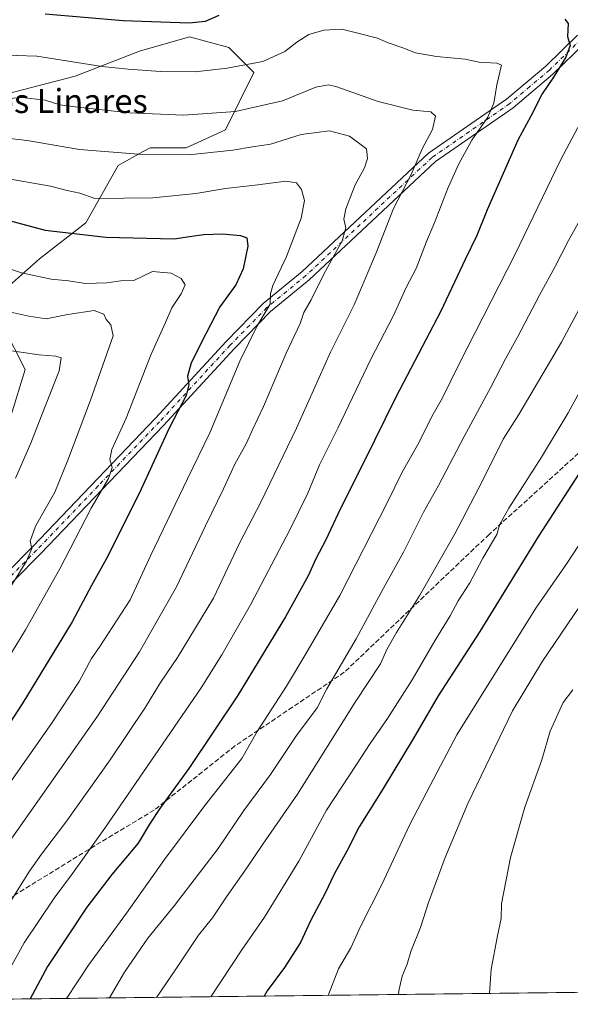
# Model space of a CAD drawing. Units: metres. Extents: x 580025 to 583476, y 4740463 to 4742817.
# Drawn here: x 580202 to 580386, y 4740463 to 4740792 of the extents above; entities that cross this region are included whole.
import ezdxf
from ezdxf.enums import TextEntityAlignment as Align

# ---------------------------------------------------------------- set-up
doc = ezdxf.new("R2010")
doc.units = ezdxf.units.M
doc.header["$MEASUREMENT"] = 0
doc.linetypes.add('DGN Style 3', pattern=[2.307223458686699, 1.648016756204785, -0.6592067024819142])
doc.linetypes.add('DGN Style 4', pattern=[2.6384748266838614, 1.318413404963828, -0.6592067024819142, 0.001648016756204785, -0.6592067024819142])
for name, color, linetype, lineweight in [('Arbolado forestal CxS', 92, 'Continuous', 0), ('Camino Cxs', 7, 'Continuous', 0), ('Camino eje', 30, 'DGN Style 4', 13), ('Comarca CxS', 21, 'Continuous', 0), ('Comunidad Autónoma CxS', 142, 'Continuous', 0), ('Curva de nivel maestra', 30, 'Continuous', 30), ('Curva de nivel normal', 30, 'Continuous', 0), ('Municipio CxS', 4, 'Continuous', 0), ('Provincia CxS', 1, 'Continuous', 0), ('Roquedo CxS', 135, 'Continuous', 0), ('Senda', 7, 'DGN Style 3', 0), ('Texto cartográfico', 7, 'Continuous', 0)]:
    doc.layers.add(name, color=color, linetype=linetype, lineweight=lineweight)
doc.styles.add('Style-Arial', font='txt')

# ---------------------------------------------------------------- blocks, each defined once
blk = doc.blocks.new('*U6')
at = {"layer": 'Arbolado forestal CxS', "color": 92, "linetype": 'Continuous', "lineweight": 0}
for points in [[(580462.3866999998, 4740468.3508, 1023.952099999995), (580052.1200000001, 4740463.49, 915.7119999999996)], [(580198.8652999997, 4740659.874500001, 930.9588999999978), (580203.6435000002, 4740675.413699999, 934.0442999999941), (580196.4769000001, 4740689.7567, 938.7728999999963)], [(580196.4770999998, 4740701.7105, 943.3613000000041), (580208.4221000001, 4740712.467499999, 947.8429000000034), (580223.9511000002, 4740724.420299999, 952.7189999999974), (580234.7015000005, 4740743.544700001, 959.6380000000064), (580243.1333, 4740748.2325, 961.5347000000038), (580245.4527000003, 4740749.521500001, 961.967499999999), (580257.3973000003, 4740749.521299999, 962.0777999999991), (580270.5374999996, 4740755.497099999, 963.8591000000015), (580280.0938999997, 4740774.622099999, 969.9765000000043), (580271.7324999999, 4740782.989499999, 972.7489999999962), (580258.5931000002, 4740786.5755, 974.3892000000051), (580241.8702999996, 4740781.794500001, 972.9456000000064), (580220.3677000003, 4740773.428099999, 969.1609999999928), (580188.1161000002, 4740765.0615, 965.3380000000034)]]:
    blk.add_polyline3d(points, dxfattribs=at)
blk = doc.blocks.new('*U10')
at = {"layer": 'Comarca CxS', "color": 21, "linetype": 'Continuous', "lineweight": 0, "flags": 128}
blk.add_lwpolyline([(582409.7673832309, 4740491.423023171), (580052.1200006072, 4740463.489982557), (580043.7794000001, 4741181.581100001)], dxfattribs=at)

msp = doc.modelspace()

# ---------------------------------------------------------------- linework, layer by layer
at = {"layer": 'Arbolado forestal CxS', "color": 92, "linetype": 'Continuous', "lineweight": 0, "extrusion": (-0.205340102143388, -0.002432767466744909, 0.9786876540011097), "elevation": -129722.5336775311, "flags": 128}
msp.add_lwpolyline([(-4733259.144515987, 623223.6756990309), (-4733259.144515987, 622935.9712838248)], dxfattribs=at)
at = {"layer": 'Arbolado forestal CxS', "color": 92, "linetype": 'Continuous', "lineweight": 0}
for points in [[(580196.4770999998, 4740701.7105, 943.3613000000041), (580208.4221000001, 4740712.467499999, 947.8429000000034), (580223.9511000002, 4740724.420299999, 952.7189999999974), (580234.7015000005, 4740743.544700001, 959.6380000000064), (580243.1333, 4740748.2325, 961.5347000000038), (580245.4527000003, 4740749.521500001, 961.967499999999), (580257.3973000003, 4740749.521299999, 962.0777999999991), (580270.5374999996, 4740755.497099999, 963.8591000000015), (580280.0938999997, 4740774.622099999, 969.9765000000043), (580271.7324999999, 4740782.989499999, 972.7489999999962), (580258.5931000002, 4740786.5755, 974.3892000000051), (580241.8702999996, 4740781.794500001, 972.9456000000064), (580220.3677000003, 4740773.428099999, 969.1609999999928), (580188.1161000002, 4740765.0615, 965.3380000000034)], [(580198.8652999997, 4740659.874500001, 930.9588999999978), (580203.6435000002, 4740675.413699999, 934.0442999999941), (580196.4769000001, 4740689.7567, 938.7728999999963)]]:
    msp.add_polyline3d(points, dxfattribs=at)
at = {"layer": 'Camino Cxs', "color": 7, "linetype": 'Continuous', "lineweight": 0}
for points in [[(580188.5900999998, 4740598.670100001, 938.8386000000029), (580206.2200999996, 4740616.4001, 941.1968999999954), (580247.2500999998, 4740659.2501, 949.713499999998), (580270.8601000002, 4740684.800100001, 954.4314000000013), (580283.1801000005, 4740697.4801, 955.8552000000054), (580296.2200999996, 4740708.170100001, 959.9921999999933), (580338.4401000004, 4740747.6801, 968.6567000000069), (580364.4801000003, 4740765.690099999, 979.7967999999966), (580377.5401, 4740776.790100001, 983.0659000000015), (580388.1700999998, 4740787.100099999, 979.9520000000049)], [(580188.5900999998, 4740598.670100001, 938.8386000000029), (580206.2200999996, 4740616.4001, 941.1968999999954), (580247.2500999998, 4740659.2501, 949.713499999998), (580270.8601000002, 4740684.800100001, 954.4314000000013), (580283.1801000005, 4740697.4801, 955.8552000000054), (580296.2200999996, 4740708.170100001, 959.9921999999933), (580338.4401000004, 4740747.6801, 968.6567000000069), (580364.4801000003, 4740765.690099999, 979.7967999999966), (580377.5401, 4740776.790100001, 983.0659000000015), (580388.1700999998, 4740787.100099999, 979.9520000000049)], [(580390.7301000003, 4740784.5801, 982.4376000000049), (580379.9600999998, 4740774.130100001, 984.4401999999973), (580366.6700999998, 4740762.840100001, 982.0081000000064), (580340.7001, 4740744.880100001, 970.511799999993), (580298.5800999999, 4740705.460100001, 961.5209000000032), (580285.6101000002, 4740694.8301, 957.5074000000022), (580273.4600999998, 4740682.3301, 956.4870999999986), (580249.8601000002, 4740656.790100001, 951.1484999999958), (580208.7901, 4740613.890100001, 942.6394), (580191.1101000002, 4740596.110099999, 941.9189000000043)], [(580390.7301000003, 4740784.5801, 982.4376000000049), (580379.9600999998, 4740774.130100001, 984.4401999999973), (580366.6700999998, 4740762.840100001, 982.0081000000064), (580340.7001, 4740744.880100001, 970.511799999993), (580298.5800999999, 4740705.460100001, 961.5209000000032), (580285.6101000002, 4740694.8301, 957.5074000000022), (580273.4600999998, 4740682.3301, 956.4870999999986), (580249.8601000002, 4740656.790100001, 951.1484999999958), (580208.7901, 4740613.890100001, 942.6394), (580191.1101000002, 4740596.110099999, 941.9189000000043)]]:
    msp.add_polyline3d(points, dxfattribs=at)
at = {"layer": 'Camino eje', "color": 30, "linetype": 'DGN Style 4', "lineweight": 13}
msp.add_polyline3d([(580389.4501, 4740785.840100001, 981.4089999999997), (580378.7500999998, 4740775.460100001, 983.9758000000003), (580372.2200999996, 4740769.9101, 978.6619000000064), (580365.5751, 4740764.265100001, 980.9336999999941), (580339.5701000001, 4740746.280099999, 969.4170000000014), (580297.4001000002, 4740706.815099999, 960.4095999999992), (580284.3951000003, 4740696.155099999, 956.6511000000029), (580272.1601, 4740683.565099999, 955.4424), (580248.5551000005, 4740658.020099999, 950.1944999999978), (580228.0401, 4740636.595100001, 946.6358999999939), (580207.5050999997, 4740615.145099999, 941.7163), (580189.8501000004, 4740597.390100001, 940.1815999999964), (580183.8901000004, 4740591.675100001, 937.9526999999945)], dxfattribs=at)
at = {"layer": 'Comunidad Autónoma CxS', "color": 142, "linetype": 'Continuous', "lineweight": 0, "flags": 128}
msp.add_lwpolyline([(582409.7673832309, 4740491.423023171), (580052.1200006072, 4740463.489982557), (580043.7794000001, 4741181.581100001), (580043.7762336351, 4741181.851987703), (580043.3734999995, 4741216.5279), (580025.250000608, 4742776.879982535), (583430.6500006338, 4742817.249982532), (583453.4445872656, 4740933.928854252), (583458.6500006338, 4740503.849982556), (582774.3021449663, 4740495.741727993), (582497.1079266547, 4740492.457792232), (582411.0248843057, 4740491.43792218)], close=True, dxfattribs=at)
at = {"layer": 'Curva de nivel maestra', "color": 30, "linetype": 'Continuous', "lineweight": 30, "flags": 128}
for points, elevation in [([(580383.9299999997, 4740792.4101), (580384.9800000004, 4740791.0001), (580384.8200000003, 4740786.640100001), (580385.6600000003, 4740783.670100001), (580384.2999999998, 4740779.780099999), (580380.3600000005, 4740773.380100001), (580376.3200000003, 4740767.520099999), (580372.5099999999, 4740760.0701), (580368.2300000004, 4740752.0601), (580357.9699999997, 4740728.790100001), (580354.4800000004, 4740720.210100001), (580350.6100000005, 4740712.2401), (580342.4699999997, 4740694.9901), (580327.5199999996, 4740666.2401), (580316.7800000003, 4740644.550100001), (580308.8499999996, 4740628.880100001), (580304.1100000005, 4740618.540100001), (580300.7699999996, 4740612.200099999), (580298.1600000003, 4740606.540100001), (580290.6399999997, 4740592.870100001), (580274.5800000001, 4740566.540100001), (580258.2999999998, 4740542.200099999), (580248.8300000001, 4740529.200099999), (580245.1600000003, 4740523.620100001), (580241.4000000004, 4740517.3301), (580232.6600000003, 4740506.8201), (580224.2800000003, 4740495.950099999), (580211.1200000001, 4740476.110099999), (580205.3893999998, 4740465.306100001)], 975), ([(580210.3399999999, 4740794.270099999), (580236.4100000003, 4740791.960100001), (580258.4699999997, 4740791.190099999), (580263.9100000003, 4740791.7601), (580268.5, 4740793.780099999)], 975), ([(580196.6600000003, 4740725.700099999), (580210.4000000004, 4740722.030099999), (580230.6399999997, 4740719.600099999), (580253.4800000004, 4740719.110099999), (580258.5499999998, 4740719.9101), (580263.2999999998, 4740720.5601), (580269.5, 4740720.800100001), (580275.5899999999, 4740720.220100001), (580277.7599999999, 4740719.390100001), (580278, 4740716.640100001), (580276.4699999997, 4740709.100099999), (580274, 4740703.7401), (580268.7100000001, 4740696.440099999), (580264.04, 4740687.390100001), (580259.1699999999, 4740677.700099999), (580257.8700000001, 4740673.2301), (580258.3799999999, 4740670.340100001), (580257.4500000002, 4740666.7401), (580251.7599999999, 4740655.8201), (580241.75, 4740634.110099999), (580230.7199999997, 4740612.170100001), (580225.8700000001, 4740603.340100001), (580219.4199999999, 4740591.200099999), (580202.9000000004, 4740564.200099999), (580193.8600000005, 4740550.5001)], 950), ([(580389.7999999998, 4740642.540100001), (580375.0800000001, 4740619.7601), (580355.54, 4740587.960100001), (580341.5800000001, 4740566.540100001), (580333.25, 4740552.1601), (580322.9400000004, 4740534.940099999), (580315.2800000003, 4740522.7301), (580311.2699999996, 4740514.890100001), (580306.8899999997, 4740506.920100001), (580303.8200000003, 4740500.640100001), (580298.9800000004, 4740491.3101), (580295.5800000001, 4740484.110099999), (580290.25, 4740475.7601), (580284.5300000003, 4740468.030099999), (580283.4790000003, 4740466.2313)], 1000)]:
    msp.add_lwpolyline(points, dxfattribs=dict(at, elevation=elevation))
at = {"layer": 'Curva de nivel normal', "color": 30, "linetype": 'Continuous', "lineweight": 0, "flags": 128}
for points, elevation in [([(580193.9100000003, 4740780.530099999), (580207.54, 4740780.120100001), (580229.4400000004, 4740776.630100001), (580238.1200000001, 4740775.7601), (580248.8499999996, 4740774.940099999), (580260.4000000004, 4740774.840100001), (580271.1799999997, 4740776.0601), (580283.0499999998, 4740778.3101), (580290.4100000003, 4740781.670100001), (580294.4600000001, 4740784.800100001), (580298.4100000003, 4740787.280099999), (580303.4800000004, 4740788.720100001), (580309.4299999997, 4740789.0701), (580314.7999999998, 4740787.770099999), (580321.3099999996, 4740786.0701), (580324.9400000004, 4740784.5801), (580329.7800000003, 4740782.870100001), (580334.0300000003, 4740781.1601), (580341.0700000003, 4740779.940099999), (580350.5800000001, 4740779.120100001), (580355.2800000003, 4740778.0801), (580361.1900000004, 4740777.800100001), (580362.8200000003, 4740777.0601), (580361.1699999999, 4740770.470100001), (580360.1600000003, 4740764.450099999), (580358.1600000003, 4740759.7401), (580352.9000000004, 4740752.0101), (580348.4900000002, 4740744.170100001), (580344.9000000004, 4740736.210100001), (580340.2400000002, 4740724.220100001), (580337.7199999997, 4740718.210100001), (580334.2999999998, 4740709.210100001), (580330.9699999997, 4740702.880100001), (580326.7400000002, 4740693.550100001), (580319.0899999999, 4740678.950099999), (580308.0800000001, 4740655.8201), (580301.9400000004, 4740643.620100001), (580298.0300000003, 4740634.210100001), (580292.0999999996, 4740621.880100001), (580278.9000000004, 4740596.870100001), (580269.3799999999, 4740580.200099999), (580262.4600000001, 4740569.200099999), (580230.2400000002, 4740522.340100001), (580219.4299999997, 4740507.200099999), (580213.3799999999, 4740498.970100001), (580203.3200000003, 4740483.970100001), (580194.9199999999, 4740468.860099999)], 970), ([(580198.3499999996, 4740766.0101), (580202.6500000004, 4740766.2601), (580210.3600000005, 4740765.350099999), (580215.2100000001, 4740763.800100001), (580221.3099999996, 4740763.050100001), (580238.5700000003, 4740761.1601), (580256.5599999996, 4740760.4301), (580273.9600000001, 4740761.640100001), (580289.5800000001, 4740765.130100001), (580300.7800000003, 4740769.690099999), (580305.0099999999, 4740770.520099999), (580307.7599999999, 4740769.850099999), (580321.5899999999, 4740764.9001), (580333.1399999997, 4740762.110099999), (580339.1799999997, 4740761.4901), (580340.7199999997, 4740760.020099999), (580339.6900000004, 4740755.630100001), (580336.2300000004, 4740749.190099999), (580332.5800000001, 4740740.540100001), (580326.6500000004, 4740729.2601), (580320.9299999997, 4740714.370100001), (580313.5800000001, 4740697.090100001), (580305.6900000004, 4740681.210100001), (580294.2800000003, 4740655.880100001), (580282.4400000004, 4740631.210100001), (580275.3099999996, 4740617.4301), (580266.5800000001, 4740599.090100001), (580254.5199999996, 4740579.270099999), (580248.9299999997, 4740570.9901), (580243.8200000003, 4740562.7501), (580232.0800000001, 4740545.0701), (580217.2800000003, 4740524.350099999), (580209.1399999997, 4740513.6801), (580205.1600000003, 4740508.0001), (580198.7699999996, 4740497.860099999)], 965), ([(580388.2400000002, 4740756.3201), (580382.4900000002, 4740745.3301), (580367.3200000003, 4740714.0001), (580348.6299999999, 4740677.360099999), (580343.0800000001, 4740666.0001), (580339.9699999997, 4740660.550100001), (580334.7000000002, 4740650.210100001), (580329.5899999999, 4740641.190099999), (580324.7000000002, 4740631.130100001), (580308.7300000004, 4740600.0001), (580297.4299999997, 4740580.470100001), (580290.9100000003, 4740569.690099999), (580281.1100000005, 4740554.540100001), (580276.0199999996, 4740545.540100001), (580263.6399999997, 4740529.870100001), (580250.1699999999, 4740511.860099999), (580237.4800000004, 4740493.920100001), (580224.8099999996, 4740476.600099999), (580217.4846000001, 4740465.449300001)], 980), ([(580198.4500000002, 4740517.870100001), (580227.5999999996, 4740559.370100001), (580241.8200000003, 4740581.1601), (580254.2000000002, 4740602.870100001), (580263.9299999997, 4740623.220100001), (580269.9500000002, 4740635.5801), (580273.7400000002, 4740643.860099999), (580277.5999999996, 4740650.890100001), (580279.4800000004, 4740655.130100001), (580283.29, 4740663.120100001), (580290.8700000001, 4740680.870100001), (580295.54, 4740690.860099999), (580296.7300000004, 4740694.550100001), (580299.1699999999, 4740698.700099999), (580303.4299999997, 4740707.2601), (580309.5199999996, 4740718.4801), (580310.7599999999, 4740722.780099999), (580310.1399999997, 4740725.6501), (580310.7400000002, 4740729.1601), (580313.8499999996, 4740737.100099999), (580316.9900000002, 4740742.780099999), (580317.9600000001, 4740745.9301), (580317.6799999997, 4740749.170100001), (580311.9600000001, 4740753.3301), (580305.3099999996, 4740755.140100001), (580295.8799999999, 4740753.880100001), (580285.6200000001, 4740750.720100001), (580279.5899999999, 4740749.800100001), (580273.0099999999, 4740748.670100001), (580258.3700000001, 4740747.190099999), (580242.8600000005, 4740747.220100001), (580221.7800000003, 4740748.940099999), (580204.3399999999, 4740751.890100001), (580193.6500000004, 4740753.200099999)], 960), ([(580197.29, 4740535.700099999), (580212.4699999997, 4740557.2301), (580221.6699999999, 4740571.2601), (580225.8799999999, 4740578.9101), (580228.6600000003, 4740582.9901), (580238.7300000004, 4740598.540100001), (580245.6900000004, 4740613.4801), (580257.8899999997, 4740638.9901), (580265.3700000001, 4740654.2601), (580275.3600000005, 4740678.300100001), (580281.1200000001, 4740690.050100001), (580285.4500000002, 4740697.3201), (580285.6200000001, 4740700.700099999), (580286.4100000003, 4740703.5001), (580290.9299999997, 4740713.2501), (580295.8600000005, 4740725.970100001), (580297.0199999996, 4740731.880100001), (580295.9900000002, 4740735.5701), (580294.29, 4740737.780099999), (580290.7800000003, 4740738.350099999), (580281.3399999999, 4740737.120100001), (580270.5899999999, 4740735.9001), (580260.6500000004, 4740734.2301), (580246.3099999996, 4740732.7301), (580226.9000000004, 4740732.550100001), (580221.9500000002, 4740734.390100001), (580217.7300000004, 4740735.2501), (580212.1100000005, 4740736.6601), (580195.5700000003, 4740739.630100001)], 955), ([(580392.7699999996, 4740732.130100001), (580385.1699999999, 4740718.540100001), (580380.7300000004, 4740709.8201), (580375.5, 4740700.3101), (580368.0800000001, 4740686.2401), (580364.0700000003, 4740679.0801), (580359.2599999999, 4740669.5801), (580350.3200000003, 4740653.0701), (580341.7100000001, 4740636.700099999), (580336.7000000002, 4740627.850099999), (580330.0199999996, 4740614.5001), (580323.3200000003, 4740602.440099999), (580314.2100000001, 4740585.540100001), (580304.4000000004, 4740568.870100001), (580301.2000000002, 4740562.540100001), (580294.2599999999, 4740553.200099999), (580285.6299999999, 4740540.200099999), (580276.7400000002, 4740528.200099999), (580268.1299999999, 4740515.520099999), (580253.5999999996, 4740496.520099999), (580244.6299999999, 4740485.530099999), (580236.9000000004, 4740474.190099999), (580231.8279999997, 4740465.619200001)], 985), ([(580398.9699999997, 4740714.770099999), (580382.7699999996, 4740684.5701), (580368.5199999996, 4740660.390100001), (580363.3600000005, 4740652.200099999), (580356.3200000003, 4740638.0601), (580347.1500000004, 4740620.630100001), (580335.4699999997, 4740600.140100001), (580327.6799999997, 4740587.630100001), (580324.5, 4740581.970100001), (580322.3099999996, 4740577.200099999), (580313.9400000004, 4740564.4001), (580294.6699999999, 4740533.6601), (580283.0599999996, 4740516.9801), (580277.54, 4740508.700099999), (580270.9199999999, 4740499.390100001), (580266.25, 4740492.420100001), (580261.5800000001, 4740486.610099999), (580253.7400000002, 4740474.850099999), (580247.5701000001, 4740465.8057)], 990.0000000000002), ([(580192.5700000003, 4740710.9301), (580202.4699999997, 4740707.7601), (580212.4000000004, 4740705.6501), (580218.1200000001, 4740705.090100001), (580223.8200000003, 4740704.220100001), (580230.9699999997, 4740704.370100001), (580235.6399999997, 4740705.120100001), (580240, 4740705.1501), (580246.25, 4740708.140100001), (580252.4000000004, 4740707.600099999), (580255.7400000002, 4740705.8201), (580257.1100000005, 4740703.7401), (580255.79, 4740700.710100001), (580252.6900000004, 4740696.090100001), (580250.5800000001, 4740691.210100001), (580245.7800000003, 4740680.550100001), (580237.4299999997, 4740659.210100001), (580232.6200000001, 4740648.800100001), (580232, 4740645.370100001), (580232.7400000002, 4740642.690099999), (580231.54, 4740639.020099999), (580225.7400000002, 4740629.210100001), (580215.2599999999, 4740608.870100001), (580203.7400000002, 4740588.540100001), (580190.6100000005, 4740567.200099999)], 945), ([(580194.7699999996, 4740695.520099999), (580204.9000000004, 4740693.280099999), (580210.7199999997, 4740692.390100001), (580217.9600000001, 4740693.850099999), (580226.7599999999, 4740695.130100001), (580229.9400000004, 4740693.960100001), (580230.6900000004, 4740692.140100001), (580232.25, 4740690.4001), (580233.0800000001, 4740686.670100001), (580225.5300000003, 4740665.210100001), (580217.8799999999, 4740645.210100001), (580213.54, 4740634.450099999), (580207.0800000001, 4740623.170100001), (580205.3200000003, 4740618.130100001), (580205.8899999997, 4740615.7301), (580204.0700000003, 4740611.4301), (580198.6100000005, 4740602.670100001)], 940), ([(580195.3099999996, 4740682.280099999), (580208.3799999999, 4740680.350099999), (580213.9299999997, 4740679.9101), (580215.7199999997, 4740679.360099999), (580215.0700000003, 4740675.0601), (580209.2400000002, 4740660.280099999), (580205.6200000001, 4740650.880100001), (580200.4000000004, 4740639.210100001)], 935), ([(580393.5, 4740676.4801), (580385, 4740660.950099999), (580376.1799999997, 4740646.210100001), (580365.2400000002, 4740629.210100001), (580362.2599999999, 4740623.8101), (580361.2300000004, 4740620.390100001), (580356.5800000001, 4740612.5001), (580352.1500000004, 4740604.2501), (580348.3399999999, 4740598.190099999), (580345.6500000004, 4740593.200099999), (580340.4600000001, 4740584.870100001), (580332.9400000004, 4740571.870100001), (580324.7300000004, 4740558.890100001), (580318.9000000004, 4740550.600099999), (580314.3799999999, 4740543.550100001), (580304.3499999996, 4740528.300100001), (580295.1100000005, 4740511.300100001), (580283.5800000001, 4740492.600099999), (580275.9900000002, 4740481.710100001), (580265.6814000001, 4740466.020300001)], 995), ([(580394, 4740625.110099999), (580384.7800000003, 4740611.030099999), (580374.2000000002, 4740595.780099999), (580347.8600000005, 4740553.470100001), (580339.0300000003, 4740536.780099999), (580332.0300000003, 4740523.340100001), (580322.8099999996, 4740503.460100001), (580315.8200000003, 4740489.720100001), (580312.4199999999, 4740482.4001), (580308.3300000001, 4740475.300100001), (580304.9029999999, 4740466.484999999)], 1005), ([(580399.4800000004, 4740611.9801), (580376.4600000001, 4740578.0701), (580366.4600000001, 4740561.540100001), (580351.5300000003, 4740530.540100001), (580343.9100000003, 4740512.530099999), (580338.3399999999, 4740497.530099999), (580335.6799999997, 4740489.190099999), (580332.5099999999, 4740481.0701), (580331.2300000004, 4740476.9101), (580329.6399999997, 4740472.9001), (580328.4800000004, 4740468.0001), (580328.3701, 4740466.7631)], 1010), ([(580386.6399999997, 4740568.540100001), (580383.3200000003, 4740564.220100001), (580379.0700000003, 4740554.7501), (580376.2000000002, 4740545.130100001), (580370.5499999998, 4740529.340100001), (580365.7300000004, 4740512.530099999), (580362.8099999996, 4740497.020099999), (580362.7100000001, 4740492.1501), (580361.4600000001, 4740486.350099999), (580359.3499999996, 4740475.2301), (580358.7050000001, 4740467.122500001)], 1015)]:
    msp.add_lwpolyline(points, dxfattribs=dict(at, elevation=elevation))
at = {"layer": 'Municipio CxS', "color": 4, "linetype": 'Continuous', "lineweight": 0, "flags": 128}
msp.add_lwpolyline([(582409.7673832309, 4740491.423023171), (580052.1200006072, 4740463.489982557), (580043.7794000001, 4741181.581100001)], dxfattribs=at)
at = {"layer": 'Provincia CxS', "color": 1, "linetype": 'Continuous', "lineweight": 0, "flags": 128}
msp.add_lwpolyline([(582409.7673832309, 4740491.423023171), (580052.1200006072, 4740463.489982557), (580043.7794000001, 4741181.581100001), (580043.7762336351, 4741181.851987703), (580043.3734999995, 4741216.5279), (580025.250000608, 4742776.879982535), (583430.6500006338, 4742817.249982532), (583453.4445872656, 4740933.928854252), (583458.6500006338, 4740503.849982556), (582774.3021449663, 4740495.741727993), (582497.1079266547, 4740492.457792232), (582411.0248843057, 4740491.43792218)], close=True, dxfattribs=at)
at = {"layer": 'Roquedo CxS', "color": 135, "linetype": 'Continuous', "lineweight": 0}
for points in [[(580188.1161000002, 4740765.0615, 965.3380000000034), (580220.3677000003, 4740773.428099999, 969.1609999999928), (580241.8702999996, 4740781.794500001, 972.9456000000064), (580258.5931000002, 4740786.5755, 974.3892000000051), (580271.7324999999, 4740782.989499999, 972.7489999999962), (580280.0938999997, 4740774.622099999, 969.9765000000043), (580270.5374999996, 4740755.497099999, 963.8591000000015), (580257.3973000003, 4740749.521299999, 962.0777999999991), (580245.4527000003, 4740749.521500001, 961.967499999999), (580243.1333, 4740748.2325, 961.5347000000038), (580234.7015000005, 4740743.544700001, 959.6380000000064), (580223.9511000002, 4740724.420299999, 952.7189999999974), (580208.4221000001, 4740712.467499999, 947.8429000000034), (580196.4770999998, 4740701.7105, 943.3613000000041)], [(580196.4770999998, 4740701.7105, 943.3613000000041), (580208.4221000001, 4740712.467499999, 947.8429000000034), (580223.9511000002, 4740724.420299999, 952.7189999999974), (580234.7015000005, 4740743.544700001, 959.6380000000064), (580243.1333, 4740748.2325, 961.5347000000038), (580245.4527000003, 4740749.521500001, 961.967499999999), (580257.3973000003, 4740749.521299999, 962.0777999999991), (580270.5374999996, 4740755.497099999, 963.8591000000015), (580280.0938999997, 4740774.622099999, 969.9765000000043), (580271.7324999999, 4740782.989499999, 972.7489999999962), (580258.5931000002, 4740786.5755, 974.3892000000051), (580241.8702999996, 4740781.794500001, 972.9456000000064), (580220.3677000003, 4740773.428099999, 969.1609999999928), (580188.1161000002, 4740765.0615, 965.3380000000034)], [(580196.4769000001, 4740689.7567, 938.7728999999963), (580203.6435000002, 4740675.413699999, 934.0442999999941), (580198.8652999997, 4740659.874500001, 930.9588999999978)], [(580198.8652999997, 4740659.874500001, 930.9588999999978), (580203.6435000002, 4740675.413699999, 934.0442999999941), (580196.4769000001, 4740689.7567, 938.7728999999963)]]:
    msp.add_polyline3d(points, dxfattribs=at)
at = {"layer": 'Senda', "color": 7, "linetype": 'DGN Style 3', "lineweight": 0}
msp.add_polyline3d([(580470.5954999998, 4740710.1033, 1011.940000000002), (580461.8642999995, 4740700.578299999, 1012.485700000005), (580440.4329000004, 4740690.259500001, 1011.785300000003), (580393.6017000005, 4740652.159499999, 1000.476200000005), (580358.6765000002, 4740620.409499999, 995.3920999999974), (580310.2577000001, 4740574.371900001, 991.0766000000004), (580273.7451, 4740549.765500001, 980.798299999995), (580246.7577000001, 4740528.3343, 978.3987999999954), (580226.9139, 4740516.4279, 978.0485000000045), (580195.9574999996, 4740497.377900001, 964.8371000000043)], dxfattribs=at)

# ---------------------------------------------------------------- block references
at = {"layer": 'Arbolado forestal CxS', "color": 92, "linetype": 'Continuous', "lineweight": 0}
msp.add_blockref('*U6', (0, 0), dxfattribs=at)
at = {"layer": 'Comarca CxS', "color": 21, "linetype": 'Continuous', "lineweight": 0}
msp.add_blockref('*U10', (0, 0), dxfattribs=at)

# ---------------------------------------------------------------- texts
at = {"layer": 'Texto cartográfico', "color": 7, "linetype": 'Continuous', "lineweight": 0, "style": 'Style-Arial'}
msp.add_text('El Barranco de los Linares', height=8, dxfattribs=at).set_placement((580179.1985890241, 4740765.110149999), align=Align.MIDDLE_CENTER)

doc.saveas('drawing.dxf')
